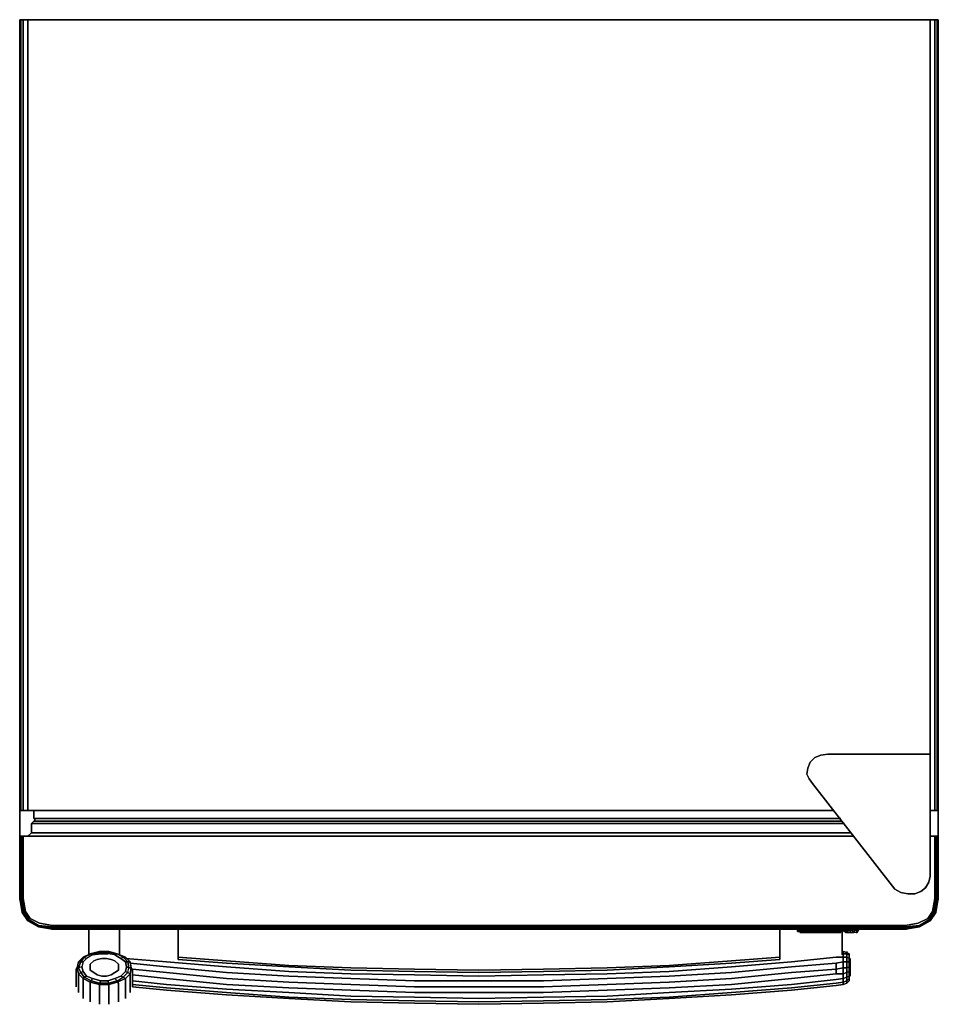
# Model space of a CAD drawing. Units: inches. Extents: x -10 to 22.6, y -35 to 0.
import ezdxf

# ---------------------------------------------------------------- set-up
doc = ezdxf.new("R2010")
doc.units = ezdxf.units.IN
doc.header["$MEASUREMENT"] = 0
doc.layers.get('0').update_dxf_attribs({"true_color": 0xe4d699})

msp = doc.modelspace()

# ---------------------------------------------------------------- linework, layer by layer
at = {"color": 215, "elevation": 0}
for points in [[(-9.958, 0), (-10, 0), (-10, -0.042), (-10, 0), (-10, -28.071), (-10, 0), (-9.958, 0), (-9.875, 0), (-9.875, -28.071), (-9.708, -28.071), (-9.875, -28.071), (-9.958, -28.071), (-9.958, 0), (-9.958, -28.071), (-9.875, -28.071), (-9.875, 0), (-9.708, 0), (-9.708, -28.071), (18.887, -28.071), (-9.708, -28.071), (-9.708, 0), (-9.875, 0), (-9.958, 0), (-9.875, 0), (-9.958, 0), (-10, 0), (-10, -28.071), (-9.958, -28.071), (-9.958, 0), (-10, 0), (-10, -28.071), (-9.958, -28.071), (-9.875, -28.071), (-9.708, -28.071), (18.887, -28.071), (-9.708, -28.071), (-9.708, 0), (22.303, 0), (22.303, -26.068), (22.303, 0), (22.47, 0), (22.553, 0), (22.47, 0), (22.47, -28.071), (22.303, -28.071), (22.47, -28.071), (22.303, -28.071), (22.47, -28.071), (22.553, -28.071), (22.553, 0), (22.595, 0), (22.595, -0.042), (22.595, 0), (22.595, -28.071), (22.553, -28.071), (22.595, -28.071), (22.595, 0), (22.553, 0), (22.553, -28.071), (22.595, -28.071), (22.595, 0), (22.553, 0), (22.595, 0)], [(-9.875, 0), (-9.875, -28.071)], [(-9.708, 0), (-9.875, 0), (-9.708, 0), (22.303, 0)], [(22.303, 0), (22.47, 0)], [(22.303, -26.068), (22.303, 0), (22.47, 0), (22.303, 0)], [(22.47, 0), (22.553, 0)], [(22.47, 0), (22.553, 0), (22.553, -28.071), (22.47, -28.071)], [(-9.958, -28.071), (-10, -28.071)], [(22.553, -28.071), (22.595, -28.071)]]:
    msp.add_lwpolyline(points, dxfattribs=at)
for points in [[(-9.708, 0), (22.303, 0)], [(22.47, -28.071), (22.47, 0)], [(22.553, -28.071), (22.47, -28.071)]]:
    msp.add_lwpolyline(points, close=True, dxfattribs=at)
at = {"color": 145, "elevation": 0}
for points in [[(21.261, -30.989), (21.053, -30.864), (18.134, -27.11), (18.009, -26.943), (17.926, -26.777), (17.968, -26.568), (18.051, -26.36), (18.218, -26.193), (18.426, -26.11), (18.678, -26.068), (22.303, -26.068), (22.303, -30.406), (22.261, -30.614), (22.136, -30.823), (21.97, -30.948), (21.761, -31.031), (21.511, -31.031)], [(18.678, -26.068), (22.303, -26.068)], [(-10, -28.071), (-10, -28.987)], [(-10, -28.987), (-10, -28.071)], [(22.595, -28.071), (22.595, -28.987)], [(22.595, -28.071), (22.595, -28.987)], [(21.261, -30.989), (21.053, -30.864)], [(22.136, -30.823), (22.136, -30.781)]]:
    msp.add_lwpolyline(points, close=True, dxfattribs=at)
for points in [[(18.678, -26.068), (18.426, -26.11), (18.218, -26.193), (18.051, -26.36), (17.968, -26.568), (17.926, -26.777), (18.009, -26.943), (17.926, -26.777), (17.968, -26.568), (18.051, -26.36), (18.218, -26.193), (18.426, -26.11), (18.678, -26.068), (22.303, -26.068), (22.303, -30.406), (22.261, -30.614), (22.136, -30.823), (21.97, -30.948), (21.761, -31.031), (21.511, -31.031), (21.261, -30.989)], [(21.511, -31.031), (21.761, -31.031), (21.97, -30.948), (22.136, -30.823), (22.261, -30.614), (22.303, -30.406), (22.303, -26.068)], [(22.136, -30.823), (22.261, -30.614), (22.303, -30.406), (22.303, -26.068)], [(17.926, -26.777), (18.009, -26.943), (18.134, -27.11), (21.053, -30.864), (21.261, -30.989), (21.511, -31.031), (21.761, -31.031), (21.97, -30.948), (22.136, -30.823)], [(18.009, -26.943), (18.134, -27.11), (21.053, -30.864)]]:
    msp.add_lwpolyline(points, dxfattribs=at)
at = {"color": 56, "elevation": 0}
for points in [[(19.137, -28.362), (-9.5, -28.362), (-9.5, -28.071), (-9.5, -28.362)], [(19.137, -28.362), (-9.5, -28.362), (-9.5, -28.071), (-9.5, -28.362)], [(-9.583, -28.529), (19.262, -28.529), (-9.583, -28.529), (-9.5, -28.446)], [(-9.5, -28.446), (19.178, -28.446)], [(-9.5, -28.446), (19.178, -28.446)], [(-9.458, -28.446), (-9.458, -28.362)], [(-10, -29.029), (-10, -28.987)], [(-10, -31.198), (-9.958, -31.198), (-9.958, -28.987), (-10, -28.987)], [(-9.917, -31.698), (-10, -31.198), (-10, -28.987), (-10, -31.198)], [(-9.917, -28.987), (-9.917, -31.198)], [(-9.875, -28.987), (-6.75, -28.987)], [(-9.708, -28.987), (-9.583, -28.862)], [(6.297, -28.987), (9.549, -28.987)], [(19.595, -28.987), (19.345, -28.987)], [(19.345, -28.987), (19.595, -28.987)], [(22.303, -28.987), (22.47, -28.987), (22.47, -31.198), (22.47, -28.987)], [(22.303, -28.987), (22.47, -28.987)], [(22.511, -28.987), (22.47, -28.987)], [(22.511, -28.987), (22.511, -31.198)], [(22.595, -31.198), (22.553, -31.198), (22.553, -28.987), (22.595, -28.987)], [(22.595, -29.029), (22.595, -28.987)], [(-10, -31.239), (-10, -31.198)], [(-9.917, -31.698), (-10, -31.198), (-9.917, -31.656)], [(-9.875, -31.656), (-9.833, -31.656), (-9.917, -31.198), (-9.833, -31.656)], [(22.303, -31.992), (22.511, -31.656), (22.511, -31.698), (22.595, -31.198), (22.511, -31.698)], [(22.47, -31.656), (22.511, -31.656), (22.303, -31.992), (22.511, -31.698), (22.511, -31.656), (22.595, -31.198), (22.553, -31.198)], [(22.386, -31.656), (22.47, -31.198)], [(22.428, -31.656), (22.47, -31.656), (22.428, -31.656), (22.511, -31.198)], [(22.595, -31.239), (22.595, -31.198)], [(-9.917, -31.698), (-9.917, -31.656)], [(-9.917, -31.698), (-9.917, -31.656), (-9.708, -31.992)], [(-9.875, -31.656), (-9.667, -31.992), (-9.708, -31.992), (-9.917, -31.656)], [(22.511, -31.698), (22.511, -31.656)], [(-9.708, -31.992), (-9.333, -32.2)], [(-9.708, -31.992), (-9.333, -32.2)], [(-9.667, -31.95), (-9.333, -32.158)], [(21.928, -32.158), (22.261, -31.95), (22.261, -31.992)], [(22.261, -31.95), (21.928, -32.158), (22.261, -31.992)], [(21.928, -32.2), (22.303, -31.992)], [(21.928, -32.2), (22.303, -31.992)], [(-9.333, -32.158), (-8.833, -32.2)], [(-8.833, -32.283), (-9.333, -32.2)], [(-8.833, -32.2), (-6.75, -32.2)], [(-8.833, -32.242), (-6.75, -32.242)], [(-6.75, -32.283), (-8.833, -32.283)], [(-8.833, -32.283), (-6.709, -32.283), (-3.457, -32.283), (-6.75, -32.283)], [(-6.709, -32.283), (-8.833, -32.283)], [(-7.542, -33.2), (-7.542, -32.283)], [(-6.75, -32.242), (-3.457, -32.242)], [(-6.75, -32.283), (-3.457, -32.283)], [(-6.459, -32.283), (-6.459, -33.2)], [(-6.459, -32.283), (-6.459, -33.2)], [(-4.373, -33.367), (-4.373, -32.283)], [(-4.373, -32.283), (-4.373, -33.367)], [(-3.457, -32.242), (-0.204, -32.242)], [(-3.457, -32.283), (-0.204, -32.283)], [(-0.204, -32.242), (3.045, -32.242)], [(-0.204, -32.283), (3.045, -32.283)], [(3.045, -32.242), (6.297, -32.242)], [(3.045, -32.283), (6.297, -32.283)], [(6.297, -32.242), (9.549, -32.242)], [(6.297, -32.283), (9.549, -32.283)], [(9.549, -32.283), (6.297, -32.283)], [(9.549, -32.242), (12.799, -32.242)], [(9.549, -32.283), (12.799, -32.283)], [(12.799, -32.242), (16.051, -32.242)], [(12.799, -32.283), (16.051, -32.283)], [(16.051, -32.242), (19.345, -32.242)], [(16.051, -32.283), (19.345, -32.283)], [(16.968, -33.367), (16.968, -32.283)], [(19.178, -33.2), (19.178, -32.367)], [(19.178, -32.367), (19.178, -33.2)], [(19.262, -32.325), (19.303, -32.408), (19.22, -32.325)], [(19.262, -32.325), (19.22, -32.325), (19.303, -32.408)], [(19.262, -32.283), (19.262, -32.325)], [(19.387, -32.325), (19.387, -32.408), (19.345, -32.408), (19.303, -32.408), (19.345, -32.408), (19.303, -32.325)], [(19.345, -32.2), (21.428, -32.2)], [(19.345, -32.242), (21.428, -32.242)], [(19.345, -32.283), (21.428, -32.283)], [(19.387, -32.283), (19.387, -32.325)], [(19.47, -32.283), (19.47, -32.325)], [(19.553, -32.283), (19.553, -32.325)], [(19.72, -32.408), (19.762, -32.325)], [(19.762, -32.283), (19.762, -32.325)], [(19.762, -32.283), (19.762, -32.325)], [(21.428, -32.242), (21.928, -32.158)], [(21.428, -32.2), (21.928, -32.158)], [(21.928, -32.2), (21.428, -32.283)], [(21.428, -32.283), (21.928, -32.2)], [(-7.709, -33.283), (-7.459, -33.158), (-7.417, -33.2), (-7.625, -33.325)], [(-7.459, -33.158), (-7.167, -33.117), (-7.125, -33.158), (-7.417, -33.2)], [(-7.167, -33.117), (-6.834, -33.117), (-6.875, -33.158), (-7.125, -33.158)], [(-6.542, -33.158), (-6.834, -33.117), (-6.834, -33.075)], [(-6.417, -33.325), (-6.625, -33.2), (-6.542, -33.158), (-6.334, -33.283)], [(19.22, -33.075), (19.22, -33.158)], [(19.22, -33.075), (19.345, -33.117)], [(19.22, -33.158), (19.22, -33.283)], [(19.345, -33.117), (19.345, -33.075)], [(19.428, -33.2), (19.345, -33.158), (19.345, -33.117), (19.428, -33.158)], [(19.428, -33.325), (19.345, -33.283), (19.345, -33.158), (19.428, -33.2)], [(-7.917, -33.492), (-7.917, -33.45)], [(-7.75, -33.45), (-7.792, -33.617), (-7.917, -33.658), (-7.834, -33.45)], [(-7.834, -33.45), (-7.709, -33.283), (-7.625, -33.325), (-7.75, -33.45)], [(-6.5, -33.742), (-6.625, -33.825), (-6.75, -33.908), (-6.917, -33.952), (-7.084, -33.952), (-7.25, -33.908), (-7.375, -33.825), (-7.5, -33.742), (-7.5, -33.617), (-7.5, -33.533), (-7.375, -33.408), (-7.25, -33.367), (-7.084, -33.325), (-6.917, -33.325), (-6.75, -33.367), (-6.625, -33.408), (-6.5, -33.533), (-6.5, -33.617)], [(-6.625, -33.408), (-6.75, -33.367), (-6.917, -33.325), (-7.084, -33.325), (-7.25, -33.367), (-7.375, -33.408), (-7.5, -33.533), (-7.5, -33.617), (-7.5, -33.742), (-7.375, -33.825), (-7.25, -33.908), (-7.084, -33.952), (-6.917, -33.952), (-6.75, -33.908), (-6.625, -33.825), (-6.5, -33.742), (-6.5, -33.617), (-6.5, -33.533)], [(-7.5, -33.533), (-7.5, -33.617), (-7.5, -33.742), (-7.375, -33.825), (-7.25, -33.908), (-7.084, -33.952), (-6.917, -33.952), (-6.75, -33.908), (-6.625, -33.825), (-6.5, -33.742), (-6.5, -33.617), (-6.5, -33.533), (-6.625, -33.408), (-6.75, -33.367), (-6.917, -33.325), (-7.084, -33.325), (-7.25, -33.367), (-7.375, -33.408)], [(-6.334, -33.283), (-6.167, -33.45), (-6.25, -33.45), (-6.417, -33.325)], [(-6.084, -33.45), (-6.167, -33.45), (-6.334, -33.283), (-6.25, -33.283)], [(-6.25, -33.325), (-4.79, -33.45)], [(-6.125, -33.658), (-6.209, -33.617), (-6.25, -33.45), (-6.167, -33.45)], [(-6.042, -33.658), (-6.125, -33.658), (-6.167, -33.45), (-6.084, -33.45)], [(-6.042, -33.658), (-6.084, -33.45), (-6.167, -33.45), (-6.125, -33.658)], [(-6.084, -33.492), (-6.084, -33.45)], [(-6.084, -33.492), (-4.79, -33.617)], [(-2.665, -33.617), (-4.79, -33.45)], [(-2.665, -33.408), (-4.373, -33.283)], [(-4.373, -33.283), (-2.665, -33.408)], [(-2.665, -33.492), (-4.373, -33.367)], [(-0.454, -33.575), (-2.665, -33.408)], [(-2.665, -33.408), (-0.454, -33.575)], [(-0.454, -33.617), (-2.665, -33.492)], [(15.26, -33.408), (13.049, -33.575)], [(13.049, -33.575), (15.26, -33.408)], [(15.26, -33.492), (13.049, -33.617)], [(16.968, -33.283), (15.26, -33.408)], [(15.26, -33.408), (16.968, -33.283)], [(16.968, -33.367), (15.26, -33.492)], [(17.384, -33.45), (15.26, -33.617)], [(18.97, -33.283), (17.384, -33.45)], [(19.22, -33.45), (19.345, -33.45), (19.345, -33.658), (19.22, -33.658)], [(19.22, -33.45), (19.345, -33.45)], [(19.345, -33.45), (19.428, -33.45), (19.428, -33.617), (19.345, -33.658)], [(19.47, -33.533), (19.47, -33.617), (19.47, -33.742), (19.47, -33.825), (19.47, -33.908), (19.47, -33.952), (19.47, -33.908), (19.47, -33.825), (19.47, -33.742), (19.47, -33.617), (19.47, -33.742), (19.47, -33.825), (19.47, -33.908), (19.47, -33.952), (19.47, -33.908), (19.47, -33.825), (19.47, -33.742), (19.47, -33.617), (19.47, -33.533), (19.47, -33.408), (19.47, -33.367), (19.47, -33.325), (19.47, -33.367), (19.47, -33.408), (19.47, -33.367), (19.47, -33.325), (19.47, -33.367), (19.47, -33.408), (19.47, -33.533), (19.47, -33.617), (19.47, -33.533), (19.47, -33.408)], [(-8, -33.825), (-8, -33.7)], [(-8, -34.036), (-8, -33.825)], [(-7.917, -34.036), (-7.917, -33.867)], [(-6.167, -33.825), (-6.125, -33.658), (-6.209, -33.617), (-6.25, -33.783), (-6.167, -33.825), (-6.334, -33.994), (-6.167, -33.825), (-6.084, -33.867), (-6.25, -34.036), (-6.084, -33.867)], [(-6.084, -34.036), (-6.084, -33.867)], [(-6, -33.7), (-6, -33.825)], [(-4.79, -33.825), (-6, -33.7)], [(-6, -33.825), (-6, -34.036)], [(-2.665, -33.825), (-4.79, -33.617)], [(-4.79, -33.825), (-2.665, -34.036)], [(-0.454, -33.783), (-2.665, -33.617)], [(-0.454, -33.952), (-2.665, -33.825)], [(1.754, -33.658), (-0.454, -33.575)], [(-0.454, -33.575), (1.754, -33.658)], [(1.754, -33.742), (-0.454, -33.617)], [(1.754, -33.867), (-0.454, -33.783)], [(4.006, -33.7), (1.754, -33.658)], [(1.754, -33.658), (4.006, -33.7)], [(4.006, -33.783), (1.754, -33.742)], [(4.006, -33.908), (1.754, -33.867)], [(6.297, -33.742), (4.006, -33.7)], [(4.006, -33.7), (6.297, -33.742)], [(6.297, -33.825), (4.006, -33.783)], [(8.589, -33.7), (6.297, -33.742)], [(6.297, -33.742), (8.589, -33.7)], [(8.589, -33.783), (6.297, -33.825)], [(10.841, -33.658), (8.589, -33.7)], [(8.589, -33.7), (10.841, -33.658)], [(10.841, -33.742), (8.589, -33.783)], [(10.841, -33.867), (8.589, -33.908)], [(13.049, -33.575), (10.841, -33.658)], [(10.841, -33.658), (13.049, -33.575)], [(13.049, -33.617), (10.841, -33.742)], [(13.049, -33.783), (10.841, -33.867)], [(15.26, -33.617), (13.049, -33.783)], [(15.26, -33.825), (13.049, -33.952)], [(17.384, -33.617), (15.26, -33.825)], [(15.26, -34.036), (17.384, -33.825)], [(19.428, -33.952), (19.345, -33.994), (19.345, -33.825), (19.428, -33.783)], [(19.428, -33.617), (19.428, -33.783)], [(-8, -34.161), (-8, -34.036)], [(-8, -34.244), (-8, -34.161)], [(-8, -34.327), (-8, -34.244)], [(-7.917, -34.244), (-7.917, -34.036)], [(-7.917, -34.369), (-7.917, -34.244)], [(-7.75, -34.244), (-7.75, -34.077)], [(-7.75, -34.411), (-7.75, -34.244)], [(-7.5, -34.369), (-7.5, -34.202)], [(-6.834, -34.244), (-6.834, -34.202), (-6.542, -34.119), (-6.542, -34.161)], [(-6.5, -34.369), (-6.5, -34.202)], [(-6.25, -34.244), (-6.25, -34.077)], [(-6.25, -34.411), (-6.25, -34.244)], [(-6.084, -34.244), (-6.084, -34.036)], [(-6.084, -34.369), (-6.084, -34.244)], [(-6, -34.036), (-6, -34.161)], [(-6, -34.119), (-4.79, -34.244)], [(-6, -34.161), (-6, -34.244)], [(-6, -34.244), (-6, -34.327)], [(-6, -34.244), (-4.79, -34.369)], [(-4.79, -34.036), (-2.665, -34.244)], [(-2.665, -34.411), (-4.79, -34.244)], [(-2.665, -34.036), (-0.454, -34.161)], [(-2.665, -34.244), (-0.454, -34.369)], [(1.754, -34.036), (-0.454, -33.952)], [(-0.454, -34.161), (1.754, -34.244)], [(4.006, -34.119), (1.754, -34.036)], [(1.754, -34.244), (4.006, -34.327)], [(6.297, -33.952), (4.006, -33.908)], [(6.297, -34.119), (4.006, -34.119)], [(8.589, -33.908), (6.297, -33.952)], [(8.589, -34.119), (6.297, -34.119)], [(10.841, -34.036), (8.589, -34.119)], [(8.589, -34.327), (10.841, -34.244)], [(13.049, -33.952), (10.841, -34.036)], [(10.841, -34.244), (13.049, -34.161)], [(13.049, -34.161), (15.26, -34.036)], [(13.049, -34.369), (15.26, -34.244)], [(15.26, -34.244), (17.384, -34.036)], [(17.384, -34.244), (15.26, -34.411)], [(18.97, -34.077), (17.384, -34.244)], [(18.97, -34.202), (17.384, -34.369)], [(19.22, -34.244), (18.97, -34.286)], [(19.22, -34.244), (18.97, -34.286)], [(19.345, -34.202), (19.22, -34.244), (19.22, -34.161), (19.345, -34.119)], [(19.22, -34.161), (19.345, -34.119)], [(19.345, -34.202), (19.22, -34.244)], [(19.428, -34.036), (19.345, -34.119), (19.428, -34.036), (19.428, -34.119)], [(19.428, -34.119), (19.345, -34.202)], [(19.428, -34.119), (19.345, -34.202)], [(-7.917, -34.452), (-7.917, -34.369)], [(-7.917, -34.452), (-7.917, -34.536)], [(-7.75, -34.536), (-7.75, -34.411)], [(-7.75, -34.661), (-7.75, -34.536)], [(-7.5, -34.536), (-7.5, -34.369)], [(-7.5, -34.702), (-7.5, -34.536)], [(-7.167, -34.452), (-7.167, -34.286)], [(-7.167, -34.619), (-7.167, -34.452)], [(-6.834, -34.452), (-6.834, -34.286)], [(-6.834, -34.619), (-6.834, -34.452)], [(-6.5, -34.536), (-6.5, -34.369)], [(-6.5, -34.702), (-6.5, -34.536)], [(-6.25, -34.536), (-6.25, -34.411)], [(-6.25, -34.661), (-6.25, -34.536)], [(-6.084, -34.452), (-6.084, -34.369)], [(-6.084, -34.452), (-6.084, -34.536)], [(-4.79, -34.452), (-6, -34.327)], [(-4.79, -34.452), (-6, -34.327)], [(-2.665, -34.536), (-4.79, -34.369)], [(-2.665, -34.619), (-4.79, -34.452)], [(-2.665, -34.619), (-4.79, -34.452)], [(-0.454, -34.536), (-2.665, -34.411)], [(-0.454, -34.702), (-2.665, -34.536)], [(-0.454, -34.369), (1.754, -34.452)], [(1.754, -34.661), (-0.454, -34.536)], [(1.754, -34.452), (4.006, -34.536)], [(4.006, -34.327), (6.297, -34.327)], [(4.006, -34.536), (6.297, -34.536)], [(6.297, -34.327), (8.589, -34.327)], [(6.297, -34.536), (8.589, -34.536)], [(8.589, -34.536), (10.841, -34.452)], [(10.841, -34.452), (13.049, -34.369)], [(13.049, -34.536), (10.841, -34.661)], [(15.26, -34.411), (13.049, -34.536)], [(15.26, -34.536), (13.049, -34.702)], [(17.384, -34.369), (15.26, -34.536)], [(17.384, -34.452), (15.26, -34.619)], [(17.384, -34.452), (15.26, -34.619)], [(18.97, -34.286), (17.384, -34.452)], [(18.97, -34.286), (17.384, -34.452)], [(-7.75, -34.702), (-7.75, -34.661)], [(-7.75, -34.702), (-7.75, -34.744)], [(-7.5, -34.786), (-7.5, -34.702)], [(-7.5, -34.827), (-7.5, -34.786)], [(-7.5, -34.827), (-7.5, -34.869)], [(-7.167, -34.744), (-7.167, -34.619)], [(-7.167, -34.869), (-7.167, -34.744)], [(-7.167, -34.911), (-7.167, -34.869)], [(-7.167, -34.911), (-7.167, -34.952)], [(-6.834, -34.744), (-6.834, -34.619)], [(-6.834, -34.869), (-6.834, -34.744)], [(-6.834, -34.911), (-6.834, -34.869)], [(-6.834, -34.911), (-6.834, -34.952)], [(-6.5, -34.786), (-6.5, -34.702)], [(-6.5, -34.827), (-6.5, -34.786)], [(-6.5, -34.827), (-6.5, -34.869)], [(-6.25, -34.702), (-6.25, -34.661)], [(-6.25, -34.702), (-6.25, -34.744)], [(-0.454, -34.744), (-2.665, -34.619)], [(-0.454, -34.744), (-2.665, -34.619)], [(1.754, -34.786), (-0.454, -34.702)], [(1.754, -34.869), (-0.454, -34.744)], [(1.754, -34.869), (-0.454, -34.744)], [(4.006, -34.702), (1.754, -34.661)], [(4.006, -34.827), (1.754, -34.786)], [(4.006, -34.911), (1.754, -34.869)], [(4.006, -34.911), (1.754, -34.869)], [(6.297, -34.744), (4.006, -34.702)], [(6.297, -34.869), (4.006, -34.827)], [(6.297, -34.952), (4.006, -34.911)], [(6.297, -34.952), (4.006, -34.911)], [(8.589, -34.702), (6.297, -34.744)], [(8.589, -34.827), (6.297, -34.869)], [(8.589, -34.911), (6.297, -34.952)], [(8.589, -34.911), (6.297, -34.952)], [(10.841, -34.661), (8.589, -34.702)], [(10.841, -34.786), (8.589, -34.827)], [(10.841, -34.869), (8.589, -34.911)], [(10.841, -34.869), (8.589, -34.911)], [(13.049, -34.702), (10.841, -34.786)], [(13.049, -34.744), (10.841, -34.869)], [(13.049, -34.744), (10.841, -34.869)], [(15.26, -34.619), (13.049, -34.744)], [(15.26, -34.619), (13.049, -34.744)]]:
    msp.add_lwpolyline(points, close=True, dxfattribs=at)
for points in [[(19.262, -28.529), (-9.583, -28.529), (-9.5, -28.446)], [(-9.5, -28.446), (-9.583, -28.529)], [(19.47, -28.862), (-9.583, -28.862), (-9.583, -28.529)], [(-9.583, -28.529), (-9.583, -28.862)], [(-9.583, -28.862), (19.47, -28.862), (-9.583, -28.862), (-9.583, -28.529)], [(-9.583, -28.529), (-9.583, -28.862)], [(-9.458, -28.446), (-9.458, -28.362)], [(-10, -28.987), (-10, -31.198)], [(6.297, -28.987), (3.045, -28.987), (-0.204, -28.987), (-3.498, -28.987), (-6.75, -28.987), (-9.875, -28.987), (-9.917, -28.987), (-9.958, -28.987), (-9.958, -31.198), (-10, -31.198)], [(-10, -28.987), (-9.958, -28.987), (-9.958, -31.198), (-10, -31.198)], [(-10, -31.198), (-10, -28.987)], [(-10, -28.987), (-10, -31.198)], [(-10, -31.198), (-10, -28.987)], [(-9.708, -31.992), (-9.667, -31.992), (-9.875, -31.656), (-9.833, -31.656), (-9.917, -31.198), (-9.917, -28.987), (-9.958, -28.987), (-10, -28.987), (-9.958, -28.987)], [(-9.875, -28.987), (-9.917, -28.987), (-9.958, -28.987), (-9.917, -28.987), (-9.875, -28.987), (-9.875, -31.198), (-9.792, -31.656), (-9.625, -31.908), (-9.292, -32.075), (-8.833, -32.158), (-6.75, -32.158), (-3.498, -32.158), (-0.204, -32.158), (3.045, -32.158), (6.297, -32.158), (9.549, -32.158), (12.799, -32.158), (16.093, -32.158), (19.345, -32.158), (21.428, -32.158), (21.886, -32.075), (22.22, -31.908), (22.386, -31.656), (22.47, -31.198), (22.47, -28.987), (22.511, -28.987), (22.511, -31.198), (22.428, -31.656), (22.261, -31.95), (22.428, -31.656), (22.47, -31.656), (22.261, -31.992), (22.303, -31.992), (21.928, -32.2), (21.928, -32.158)], [(-9.917, -28.987), (-9.875, -28.987), (-9.875, -31.198), (-9.792, -31.656), (-9.625, -31.908), (-9.292, -32.075), (-8.833, -32.158), (-6.75, -32.158), (-3.498, -32.158), (-0.204, -32.158), (3.045, -32.158), (6.297, -32.158), (9.549, -32.158), (12.799, -32.158), (16.093, -32.158), (19.345, -32.158), (21.428, -32.158), (21.886, -32.075), (22.22, -31.908), (22.386, -31.656)], [(22.386, -31.656), (22.22, -31.908), (21.886, -32.075), (21.428, -32.158), (19.345, -32.158), (16.093, -32.158), (12.799, -32.158), (9.549, -32.158), (6.297, -32.158), (3.045, -32.158), (-0.204, -32.158), (-3.498, -32.158), (-6.75, -32.158), (-8.833, -32.158), (-9.292, -32.075), (-9.625, -31.908), (-9.792, -31.656), (-9.875, -31.198), (-9.875, -28.987), (-6.75, -28.987), (-3.498, -28.987), (-0.204, -28.987), (3.045, -28.987), (6.297, -28.987), (9.549, -28.987), (12.799, -28.987), (16.093, -28.987), (19.345, -28.987)], [(-9.708, -28.987), (-9.583, -28.862)], [(19.345, -28.987), (16.093, -28.987), (12.799, -28.987), (9.549, -28.987), (6.297, -28.987), (3.045, -28.987), (-0.204, -28.987), (-3.498, -28.987), (-6.75, -28.987)], [(19.345, -28.987), (16.093, -28.987), (12.799, -28.987), (9.549, -28.987)], [(22.511, -28.987), (22.553, -28.987), (22.553, -31.198), (22.595, -31.198), (22.511, -31.656), (22.47, -31.656), (22.553, -31.198)], [(22.47, -28.987), (22.511, -28.987), (22.553, -28.987), (22.553, -31.198), (22.47, -31.656)], [(22.595, -28.987), (22.553, -28.987), (22.595, -28.987), (22.595, -31.198), (22.595, -28.987), (22.553, -28.987), (22.511, -28.987), (22.553, -28.987)], [(22.595, -31.198), (22.595, -28.987)], [(22.595, -28.987), (22.595, -31.198)], [(22.595, -31.198), (22.595, -28.987)], [(-10, -31.198), (-9.917, -31.698)], [(-9.958, -31.198), (-9.875, -31.656), (-9.917, -31.656), (-10, -31.198)], [(-10, -31.198), (-9.917, -31.656), (-9.917, -31.698), (-9.708, -31.992), (-9.917, -31.656), (-9.875, -31.656), (-9.958, -31.198), (-9.875, -31.656)], [(21.928, -32.2), (22.303, -31.992), (22.511, -31.698), (22.511, -31.656), (22.595, -31.198), (22.511, -31.698), (22.303, -31.992)], [(22.511, -31.698), (22.595, -31.198)], [(-9.917, -31.698), (-9.708, -31.992), (-9.333, -32.2)], [(-9.833, -31.656), (-9.667, -31.95), (-9.667, -31.992), (-9.875, -31.656)], [(-9.667, -31.95), (-9.333, -32.158), (-9.667, -31.992), (-9.667, -31.95), (-9.833, -31.656), (-9.667, -31.95), (-9.667, -31.992), (-9.333, -32.158), (-9.333, -32.2), (-8.833, -32.283)], [(22.47, -31.656), (22.261, -31.992), (22.261, -31.95), (21.928, -32.158)], [(22.303, -31.992), (22.261, -31.992), (22.47, -31.656)], [(22.261, -31.95), (22.428, -31.656)], [(22.47, -31.656), (22.511, -31.656), (22.303, -31.992)], [(-8.833, -32.283), (-9.333, -32.2), (-9.708, -31.992), (-9.667, -31.992), (-9.333, -32.158), (-9.333, -32.2), (-8.833, -32.283), (-8.833, -32.242), (-9.333, -32.158), (-8.833, -32.2), (-6.75, -32.2), (-3.457, -32.2), (-0.204, -32.2), (3.045, -32.2), (6.297, -32.2), (9.549, -32.2), (12.799, -32.2), (16.051, -32.2), (19.345, -32.2), (21.428, -32.2), (21.928, -32.158)], [(21.928, -32.158), (22.261, -31.992), (22.303, -31.992)], [(-9.333, -32.2), (-9.333, -32.158), (-8.833, -32.242), (-8.833, -32.283)], [(-9.333, -32.158), (-8.833, -32.242), (-6.75, -32.242), (-3.457, -32.242), (-0.204, -32.242), (3.045, -32.242), (6.297, -32.242), (9.549, -32.242), (12.799, -32.242), (16.051, -32.242), (19.345, -32.242), (21.428, -32.242), (21.428, -32.283), (19.303, -32.283), (19.303, -32.325), (19.262, -32.325), (19.262, -32.283)], [(-9.333, -32.2), (-8.833, -32.283), (-8.833, -32.242)], [(-8.833, -32.283), (-6.709, -32.283), (-3.457, -32.283), (-0.204, -32.283), (3.045, -32.283), (6.297, -32.283)], [(-7.542, -32.283), (-7.542, -33.2)], [(19.345, -32.2), (16.051, -32.2), (12.799, -32.2), (9.549, -32.2), (6.297, -32.2), (3.045, -32.2), (-0.204, -32.2), (-3.457, -32.2), (-6.75, -32.2)], [(-6.75, -32.2), (-3.457, -32.2), (-0.204, -32.2), (3.045, -32.2), (6.297, -32.2), (9.549, -32.2), (12.799, -32.2), (16.051, -32.2), (19.345, -32.2)], [(-6.709, -32.283), (-3.457, -32.283), (-0.204, -32.283), (3.045, -32.283), (6.297, -32.283)], [(-0.204, -32.283), (-3.457, -32.283)], [(3.045, -32.283), (-0.204, -32.283)], [(6.297, -32.283), (3.045, -32.283)], [(21.428, -32.283), (19.345, -32.283), (16.051, -32.283), (12.799, -32.283), (9.549, -32.283), (6.297, -32.283)], [(6.297, -32.283), (9.549, -32.283), (12.799, -32.283), (16.051, -32.283), (19.303, -32.283), (19.303, -32.325), (19.262, -32.325)], [(12.799, -32.283), (9.549, -32.283)], [(21.428, -32.283), (19.303, -32.283), (16.051, -32.283), (12.799, -32.283)], [(21.428, -32.283), (19.303, -32.283), (16.051, -32.283)], [(16.968, -33.367), (16.968, -32.283)], [(19.345, -32.408), (19.303, -32.408), (19.22, -32.325), (19.262, -32.325)], [(19.262, -32.325), (19.303, -32.325), (19.345, -32.408), (19.387, -32.408), (19.47, -32.408), (19.553, -32.408), (19.595, -32.408), (19.637, -32.325), (19.637, -32.283), (19.637, -32.325), (19.553, -32.325), (19.553, -32.283)], [(19.762, -32.325), (19.72, -32.408), (19.678, -32.408), (19.595, -32.408), (19.553, -32.408), (19.47, -32.408), (19.387, -32.408), (19.345, -32.408), (19.303, -32.408), (19.262, -32.325)], [(19.387, -32.325), (19.303, -32.325), (19.303, -32.283)], [(19.387, -32.408), (19.345, -32.408), (19.303, -32.325), (19.387, -32.325)], [(19.47, -32.325), (19.387, -32.325), (19.387, -32.283)], [(19.47, -32.408), (19.387, -32.408), (19.387, -32.325)], [(19.387, -32.325), (19.47, -32.325)], [(19.387, -32.325), (19.387, -32.408), (19.47, -32.408), (19.47, -32.325)], [(19.387, -32.325), (19.47, -32.325)], [(19.553, -32.325), (19.47, -32.325), (19.47, -32.283)], [(19.553, -32.325), (19.553, -32.408), (19.47, -32.408), (19.47, -32.325)], [(19.47, -32.325), (19.553, -32.325)], [(19.47, -32.325), (19.47, -32.408), (19.553, -32.408), (19.553, -32.325)], [(19.47, -32.325), (19.553, -32.325)], [(19.637, -32.283), (19.637, -32.325), (19.72, -32.325), (19.72, -32.283), (19.72, -32.325), (19.678, -32.408), (19.72, -32.408), (19.762, -32.325), (19.72, -32.325), (19.637, -32.325), (19.553, -32.325)], [(19.762, -32.325), (19.72, -32.408), (19.678, -32.408), (19.595, -32.408), (19.637, -32.325), (19.72, -32.325), (19.678, -32.408), (19.595, -32.408), (19.637, -32.325), (19.553, -32.325)], [(19.595, -32.408), (19.553, -32.408), (19.553, -32.325)], [(19.678, -32.408), (19.72, -32.325), (19.762, -32.325)], [(19.762, -32.283), (19.762, -32.325), (19.72, -32.325), (19.72, -32.283)], [(19.762, -32.325), (19.72, -32.408)], [(21.428, -32.283), (21.428, -32.242), (21.928, -32.158), (21.928, -32.2), (21.928, -32.158)], [(21.428, -32.242), (21.428, -32.283), (21.928, -32.2)], [(21.928, -32.2), (21.428, -32.283)], [(-6.084, -33.45), (-6.25, -33.283), (-6.542, -33.158), (-6.834, -33.075), (-7.167, -33.075), (-7.5, -33.158), (-7.75, -33.283), (-7.917, -33.45), (-7.917, -33.492)], [(-7.917, -33.45), (-7.75, -33.283), (-7.5, -33.158), (-7.167, -33.075), (-6.834, -33.075), (-6.542, -33.158), (-6.25, -33.283), (-6.084, -33.45)], [(-7.5, -33.158), (-7.459, -33.158), (-7.709, -33.283), (-7.75, -33.283), (-7.5, -33.158), (-7.459, -33.158), (-7.709, -33.283), (-7.625, -33.325), (-7.75, -33.45), (-7.792, -33.617), (-7.917, -33.658), (-7.834, -33.825), (-7.75, -33.783), (-7.792, -33.617)], [(-7.167, -33.075), (-7.167, -33.117), (-7.459, -33.158), (-7.5, -33.158), (-7.167, -33.075), (-7.167, -33.117), (-7.459, -33.158), (-7.417, -33.2), (-7.625, -33.325), (-7.75, -33.45)], [(-6.834, -33.075), (-6.834, -33.117), (-7.167, -33.117), (-7.167, -33.075), (-6.834, -33.075), (-6.834, -33.117), (-7.167, -33.117), (-7.125, -33.158), (-7.417, -33.2), (-7.625, -33.325)], [(-7.417, -33.2), (-7.125, -33.158), (-6.875, -33.158), (-6.834, -33.117), (-6.542, -33.158), (-6.625, -33.2), (-6.875, -33.158), (-7.125, -33.158)], [(-6.625, -33.2), (-6.875, -33.158), (-6.834, -33.117), (-6.542, -33.158), (-6.334, -33.283), (-6.417, -33.325), (-6.625, -33.2), (-6.875, -33.158)], [(-6.542, -33.158), (-6.625, -33.2), (-6.417, -33.325), (-6.25, -33.45), (-6.209, -33.617), (-6.25, -33.783), (-6.417, -33.952), (-6.25, -33.783), (-6.167, -33.825), (-6.125, -33.658)], [(-6.25, -33.283), (-6.334, -33.283), (-6.542, -33.158), (-6.25, -33.283), (-6.334, -33.283), (-6.167, -33.45), (-6.25, -33.45), (-6.417, -33.325)], [(19.22, -33.158), (19.22, -33.075), (19.345, -33.117), (19.345, -33.158), (19.22, -33.158), (19.345, -33.158), (19.345, -33.283), (19.428, -33.325), (19.428, -33.45), (19.428, -33.325)], [(19.345, -33.117), (19.22, -33.075)], [(19.22, -33.283), (19.22, -33.158), (19.345, -33.158), (19.345, -33.283), (19.22, -33.283), (19.345, -33.283), (19.345, -33.45)], [(19.428, -33.158), (19.428, -33.2), (19.428, -33.158), (19.345, -33.117), (19.428, -33.158), (19.345, -33.117), (19.345, -33.158), (19.428, -33.2), (19.428, -33.325), (19.428, -33.2)], [(-7.917, -33.45), (-7.959, -33.658), (-8, -33.7), (-7.959, -33.658)], [(-8, -34.244), (-8, -34.161), (-8, -34.036), (-8, -33.825), (-8, -33.7), (-7.959, -33.658), (-7.917, -33.45)], [(-7.917, -33.45), (-7.834, -33.45), (-7.917, -33.658), (-7.959, -33.658), (-7.917, -33.45), (-7.834, -33.45), (-7.917, -33.658), (-7.959, -33.658), (-7.917, -33.867), (-7.834, -33.825), (-7.917, -33.658), (-7.959, -33.658)], [(-7.75, -33.283), (-7.709, -33.283), (-7.834, -33.45), (-7.917, -33.45), (-7.75, -33.283), (-7.709, -33.283), (-7.834, -33.45), (-7.75, -33.45), (-7.792, -33.617), (-7.917, -33.658), (-7.834, -33.825), (-7.917, -33.867), (-7.75, -34.036), (-7.709, -33.994), (-7.834, -33.825), (-7.917, -33.867)], [(-6.25, -33.325), (-4.79, -33.45)], [(-6.25, -33.45), (-6.209, -33.617), (-6.125, -33.658)], [(-6.042, -33.658), (-6, -33.7), (-6.042, -33.658), (-6.084, -33.45), (-6.084, -33.492)], [(-6.084, -33.492), (-4.79, -33.617)], [(19.22, -33.867), (19.22, -34.036), (18.97, -34.077), (19.22, -34.036), (19.22, -33.867), (18.97, -33.867), (19.22, -33.867), (19.22, -33.658), (19.22, -33.867), (18.97, -33.867), (18.97, -33.7), (19.22, -33.658), (19.22, -33.45), (18.97, -33.492), (17.384, -33.617), (18.97, -33.492), (18.97, -33.7), (17.384, -33.825), (18.97, -33.7), (18.97, -33.492), (19.22, -33.45), (19.22, -33.283), (18.97, -33.283), (19.22, -33.283), (19.22, -33.45), (19.22, -33.658), (18.97, -33.7), (18.97, -33.867), (17.384, -34.036), (15.26, -34.244), (13.049, -34.369), (10.841, -34.452), (8.589, -34.536), (6.297, -34.536), (4.006, -34.536), (1.754, -34.452), (-0.454, -34.369), (-2.665, -34.244), (-4.79, -34.036), (-6, -33.908), (-4.79, -34.036), (-6, -33.908)], [(-4.79, -33.45), (-2.665, -33.617), (-0.454, -33.783), (1.754, -33.867), (4.006, -33.908), (6.297, -33.952), (8.589, -33.908), (10.841, -33.867), (13.049, -33.783), (15.26, -33.617), (17.384, -33.45), (18.97, -33.283), (19.22, -33.283)], [(-4.79, -33.825), (-2.665, -34.036), (-0.454, -34.161), (1.754, -34.244), (4.006, -34.327), (6.297, -34.327), (8.589, -34.327), (10.841, -34.244), (13.049, -34.161), (15.26, -34.036), (17.384, -33.825), (18.97, -33.7), (18.97, -33.492), (17.384, -33.617), (15.26, -33.825), (13.049, -33.952), (10.841, -34.036), (8.589, -34.119), (6.297, -34.119), (4.006, -34.119), (1.754, -34.036), (-0.454, -33.952), (-2.665, -33.825), (-4.79, -33.617)], [(16.968, -33.367), (15.26, -33.492), (13.049, -33.617), (10.841, -33.742), (8.589, -33.783), (6.297, -33.825), (4.006, -33.783), (1.754, -33.742), (-0.454, -33.617), (-2.665, -33.492), (-4.373, -33.367)], [(19.22, -33.45), (18.97, -33.492)], [(19.22, -33.45), (19.22, -33.283), (19.345, -33.283), (19.345, -33.45)], [(19.22, -33.867), (19.22, -33.658), (19.345, -33.658), (19.345, -33.45)], [(19.345, -33.45), (19.345, -33.283), (19.428, -33.325), (19.428, -33.45)], [(19.428, -33.617), (19.428, -33.783), (19.345, -33.825), (19.345, -33.658), (19.428, -33.617), (19.428, -33.45), (19.345, -33.45)], [(19.428, -33.783), (19.428, -33.952), (19.428, -33.783), (19.345, -33.825), (19.345, -33.658), (19.428, -33.617), (19.428, -33.45), (19.345, -33.45)], [(-7.917, -34.452), (-7.917, -34.369), (-7.917, -34.244), (-7.917, -34.036), (-7.917, -33.867), (-7.959, -33.658), (-7.917, -33.867)], [(-7.75, -34.744), (-7.75, -34.702), (-7.75, -34.661), (-7.75, -34.536), (-7.75, -34.411), (-7.75, -34.244), (-7.75, -34.077), (-7.75, -34.036), (-7.917, -33.867), (-7.75, -34.036), (-7.75, -34.077), (-7.75, -34.036)], [(-7.75, -33.783), (-7.625, -33.952), (-7.709, -33.994), (-7.834, -33.825), (-7.75, -33.783), (-7.792, -33.617), (-7.75, -33.783), (-7.834, -33.825), (-7.709, -33.994), (-7.75, -34.036), (-7.5, -34.161), (-7.459, -34.119), (-7.709, -33.994), (-7.75, -34.036)], [(-7.625, -33.952), (-7.417, -34.036), (-7.459, -34.119), (-7.709, -33.994), (-7.625, -33.952), (-7.75, -33.783), (-7.625, -33.952), (-7.709, -33.994), (-7.459, -34.119), (-7.5, -34.161), (-7.167, -34.244), (-7.167, -34.202), (-7.459, -34.119), (-7.5, -34.161)], [(-6.417, -33.952), (-6.25, -33.783), (-6.167, -33.825), (-6.334, -33.994)], [(-6.25, -33.783), (-6.209, -33.617)], [(-6.25, -34.702), (-6.25, -34.661), (-6.25, -34.536), (-6.25, -34.411), (-6.25, -34.244), (-6.25, -34.077), (-6.25, -34.036), (-6.084, -33.867)], [(-6.084, -33.867), (-6.167, -33.825), (-6.125, -33.658)], [(-6.042, -33.658), (-6.084, -33.867), (-6.042, -33.658), (-6.125, -33.658)], [(-6, -34.244), (-6, -34.161), (-6, -34.036), (-6, -33.825), (-6, -33.7), (-6.042, -33.658), (-6.084, -33.867), (-6.084, -34.036), (-6.084, -34.244), (-6.084, -34.369), (-6.084, -34.452)], [(-4.79, -33.825), (-6, -33.7)], [(19.22, -33.658), (18.97, -33.7), (18.97, -33.867), (17.384, -34.036), (18.97, -33.867)], [(19.22, -33.658), (19.345, -33.658), (19.345, -33.825), (19.22, -33.867), (19.345, -33.825), (19.345, -33.994), (19.428, -33.952), (19.428, -34.036), (19.428, -33.952)], [(19.22, -34.036), (19.22, -33.867), (19.345, -33.825), (19.345, -33.994), (19.22, -34.036), (19.345, -33.994), (19.345, -34.119)], [(-8, -34.244), (-8, -34.327)], [(-7.5, -34.827), (-7.5, -34.786), (-7.5, -34.702), (-7.5, -34.536), (-7.5, -34.369), (-7.5, -34.202), (-7.5, -34.161), (-7.75, -34.036), (-7.5, -34.161), (-7.5, -34.202), (-7.5, -34.161)], [(-7.417, -34.036), (-7.125, -34.119), (-7.167, -34.202), (-7.459, -34.119), (-7.417, -34.036), (-7.625, -33.952), (-7.417, -34.036), (-7.459, -34.119), (-7.167, -34.202), (-7.167, -34.244), (-6.834, -34.244), (-6.834, -34.202), (-7.167, -34.202), (-7.167, -34.244)], [(-7.167, -34.911), (-7.167, -34.869), (-7.167, -34.744), (-7.167, -34.619), (-7.167, -34.452), (-7.167, -34.286), (-7.167, -34.244), (-7.5, -34.161), (-7.167, -34.244), (-7.167, -34.286), (-7.167, -34.244)], [(-7.125, -34.119), (-6.875, -34.119), (-6.834, -34.202), (-7.167, -34.202), (-7.125, -34.119), (-7.417, -34.036), (-7.125, -34.119), (-7.167, -34.202), (-6.834, -34.202), (-6.834, -34.244), (-6.542, -34.161), (-6.542, -34.119), (-6.334, -33.994), (-6.417, -33.952), (-6.625, -34.036), (-6.417, -33.952), (-6.334, -33.994)], [(-6.834, -34.911), (-6.834, -34.869), (-6.834, -34.744), (-6.834, -34.619), (-6.834, -34.452), (-6.834, -34.286), (-6.834, -34.244), (-7.167, -34.244), (-6.834, -34.244), (-6.834, -34.286), (-6.834, -34.244), (-6.542, -34.161), (-6.5, -34.202), (-6.542, -34.161)], [(-6.875, -34.119), (-6.625, -34.036), (-6.542, -34.119), (-6.834, -34.202), (-6.875, -34.119), (-7.125, -34.119), (-6.875, -34.119), (-6.834, -34.202), (-6.542, -34.119), (-6.625, -34.036), (-6.875, -34.119), (-6.625, -34.036), (-6.542, -34.119), (-6.334, -33.994), (-6.417, -33.952), (-6.625, -34.036)], [(-6.542, -34.161), (-6.542, -34.119), (-6.334, -33.994), (-6.25, -34.036), (-6.542, -34.161), (-6.25, -34.036), (-6.334, -33.994)], [(-6.5, -34.827), (-6.5, -34.786), (-6.5, -34.702), (-6.5, -34.536), (-6.5, -34.369), (-6.5, -34.202), (-6.542, -34.161), (-6.25, -34.036), (-6.25, -34.077), (-6.25, -34.036)], [(-6.25, -34.036), (-6.334, -33.994)], [(-6, -34.119), (-4.79, -34.244)], [(-6, -34.327), (-6, -34.244)], [(-6, -34.244), (-4.79, -34.369)], [(19.22, -34.036), (19.22, -34.161), (19.22, -34.036), (18.97, -34.077), (17.384, -34.244), (15.26, -34.411), (13.049, -34.536), (10.841, -34.661), (8.589, -34.702), (6.297, -34.744), (4.006, -34.702), (1.754, -34.661), (-0.454, -34.536), (-2.665, -34.411), (-4.79, -34.244)], [(19.22, -34.161), (18.97, -34.202), (19.22, -34.161), (19.22, -34.244), (19.22, -34.161), (18.97, -34.202), (17.384, -34.369), (15.26, -34.536), (13.049, -34.702), (10.841, -34.786), (8.589, -34.827), (6.297, -34.869), (4.006, -34.827), (1.754, -34.786), (-0.454, -34.702), (-2.665, -34.536), (-4.79, -34.369)], [(19.22, -34.161), (19.22, -34.036), (19.345, -33.994), (19.345, -34.119)], [(19.345, -34.202), (19.22, -34.244)], [(19.345, -34.119), (19.345, -33.994), (19.428, -33.952), (19.428, -34.036)], [(19.345, -34.202), (19.345, -34.119), (19.428, -34.036), (19.428, -34.119)], [(19.345, -34.202), (19.345, -34.119)], [(-7.917, -34.452), (-7.917, -34.536)], [(-6.084, -34.452), (-6.084, -34.536)], [(-7.5, -34.827), (-7.5, -34.869)], [(-7.167, -34.911), (-7.167, -34.952)], [(-6.834, -34.911), (-6.834, -34.952)], [(-6.5, -34.827), (-6.5, -34.869)], [(-6.25, -34.702), (-6.25, -34.744)]]:
    msp.add_lwpolyline(points, dxfattribs=at)
at = {"color": 86, "elevation": 0}
for points in [[(-8.875, -32.283), (-9, -32.242)], [(-9, -32.242), (-8.875, -32.283)], [(-8.875, -32.283), (-9, -32.242)], [(-8.958, -32.242), (-8.875, -32.283)], [(-8.833, -32.283), (-8.875, -32.283)], [(-8.875, -32.283), (-8.833, -32.283)], [(-8.833, -32.283), (-8.875, -32.283)], [(21.428, -32.283), (21.47, -32.283), (21.595, -32.242), (21.47, -32.283)], [(21.47, -32.283), (21.428, -32.283)], [(21.428, -32.283), (21.47, -32.283)], [(21.47, -32.283), (21.428, -32.283)], [(21.553, -32.242), (21.47, -32.283), (21.595, -32.242), (21.47, -32.283)], [(21.595, -32.242), (21.47, -32.283)]]:
    msp.add_lwpolyline(points, close=True, dxfattribs=at)
for points in [[(-8.875, -32.283), (-8.958, -32.242)], [(21.428, -32.283), (21.47, -32.283)], [(21.47, -32.283), (21.553, -32.242)]]:
    msp.add_lwpolyline(points, dxfattribs=at)
at = {"color": 55, "elevation": 0}
for points in [[(17.593, -32.325), (17.593, -32.283)], [(17.593, -32.325), (17.593, -32.283)], [(17.593, -32.283), (17.593, -32.325)], [(17.593, -32.367), (17.634, -32.367), (17.593, -32.325)], [(17.634, -32.367), (17.593, -32.367)], [(17.593, -32.367), (17.634, -32.367)], [(17.634, -32.367), (17.676, -32.367), (17.718, -32.367)], [(17.676, -32.283), (17.676, -32.325)], [(17.676, -32.367), (17.801, -32.367), (17.718, -32.367)], [(17.759, -32.408), (17.676, -32.408)], [(17.759, -32.408), (17.676, -32.408)], [(17.718, -32.367), (17.801, -32.367)], [(17.759, -32.283), (17.759, -32.325)], [(17.801, -32.367), (17.926, -32.367)], [(17.884, -32.283), (17.884, -32.325)], [(18.051, -32.367), (17.926, -32.367), (18.051, -32.367), (18.218, -32.367), (18.218, -32.325), (18.218, -32.367)], [(17.926, -32.367), (18.051, -32.367)], [(18.051, -32.283), (18.051, -32.325)], [(18.051, -32.367), (18.218, -32.367)], [(18.218, -32.283), (18.218, -32.325)], [(18.218, -32.325), (18.426, -32.325)], [(18.218, -32.367), (18.426, -32.367)], [(18.218, -32.367), (18.426, -32.367)], [(18.426, -32.367), (18.595, -32.367)], [(18.426, -32.367), (18.595, -32.367)], [(18.595, -32.408), (18.426, -32.408)], [(18.97, -32.408), (18.887, -32.408), (18.72, -32.408), (18.595, -32.408), (18.72, -32.408), (18.887, -32.408), (18.97, -32.408), (19.095, -32.408)], [(18.762, -32.367), (18.762, -32.325)], [(18.887, -32.367), (18.928, -32.367), (18.762, -32.367)], [(18.887, -32.367), (18.928, -32.367), (19.053, -32.367), (19.012, -32.367)], [(18.928, -32.367), (18.928, -32.325), (19.053, -32.325), (19.053, -32.367)], [(19.053, -32.367), (19.137, -32.367), (19.095, -32.367), (19.012, -32.367), (19.095, -32.367), (19.137, -32.367)], [(19.137, -32.367), (19.053, -32.367), (19.053, -32.325), (19.137, -32.325)], [(19.137, -32.408), (19.095, -32.408)], [(19.178, -32.367), (19.22, -32.367)], [(19.178, -32.367), (19.22, -32.367)]]:
    msp.add_lwpolyline(points, close=True, dxfattribs=at)
for points in [[(17.676, -32.283), (17.676, -32.325), (17.593, -32.325)], [(17.593, -32.325), (17.593, -32.367), (17.634, -32.367)], [(17.593, -32.367), (17.593, -32.325)], [(17.593, -32.325), (17.634, -32.367)], [(17.634, -32.367), (17.593, -32.325)], [(17.593, -32.325), (17.676, -32.325)], [(17.593, -32.325), (17.676, -32.325)], [(17.676, -32.325), (17.676, -32.367), (17.634, -32.367)], [(17.634, -32.367), (17.718, -32.367), (17.676, -32.367), (17.801, -32.367), (17.759, -32.325)], [(17.634, -32.367), (17.676, -32.367), (17.676, -32.325)], [(17.634, -32.367), (17.718, -32.367)], [(17.759, -32.283), (17.759, -32.325), (17.676, -32.325)], [(17.801, -32.367), (17.676, -32.367), (17.676, -32.325)], [(17.676, -32.325), (17.759, -32.325)], [(17.676, -32.325), (17.759, -32.325)], [(17.884, -32.283), (17.884, -32.325), (17.759, -32.325)], [(17.759, -32.325), (17.801, -32.367)], [(17.801, -32.367), (17.759, -32.325)], [(17.759, -32.325), (17.884, -32.325)], [(17.759, -32.325), (17.884, -32.325)], [(17.759, -32.408), (17.843, -32.408), (17.968, -32.408), (18.093, -32.408), (18.259, -32.408), (18.426, -32.408), (18.595, -32.408), (18.72, -32.408), (18.887, -32.408), (18.97, -32.408), (19.095, -32.408), (19.137, -32.408)], [(18.595, -32.408), (18.426, -32.408), (18.259, -32.408), (18.093, -32.408), (17.968, -32.408), (17.843, -32.408), (17.759, -32.408)], [(17.759, -32.408), (17.843, -32.408), (17.968, -32.408), (18.093, -32.408), (18.259, -32.408), (18.426, -32.408)], [(17.801, -32.367), (17.926, -32.367), (18.051, -32.367), (18.051, -32.325)], [(17.801, -32.367), (17.926, -32.367), (17.884, -32.325)], [(17.926, -32.367), (17.801, -32.367)], [(18.051, -32.367), (17.926, -32.367), (17.801, -32.367)], [(18.051, -32.283), (18.051, -32.325), (17.884, -32.325)], [(17.884, -32.325), (17.926, -32.367)], [(17.926, -32.367), (17.884, -32.325)], [(17.884, -32.325), (18.051, -32.325)], [(17.884, -32.325), (18.051, -32.325)], [(18.218, -32.283), (18.218, -32.325), (18.051, -32.325)], [(18.426, -32.367), (18.218, -32.367), (18.051, -32.367), (18.218, -32.367), (18.426, -32.367), (18.426, -32.325), (18.595, -32.325), (18.762, -32.325), (18.762, -32.283)], [(18.051, -32.325), (18.051, -32.367)], [(18.051, -32.367), (18.051, -32.325)], [(18.051, -32.325), (18.218, -32.325)], [(18.051, -32.325), (18.218, -32.325)], [(18.218, -32.325), (18.426, -32.325), (18.426, -32.283)], [(18.218, -32.367), (18.218, -32.325)], [(18.595, -32.283), (18.595, -32.325), (18.595, -32.367), (18.762, -32.367), (18.928, -32.367), (18.887, -32.367), (18.762, -32.367), (18.595, -32.367), (18.762, -32.367), (18.595, -32.367), (18.762, -32.367), (18.762, -32.325), (18.928, -32.325), (19.053, -32.325), (19.137, -32.325), (19.22, -32.325), (19.22, -32.367), (19.178, -32.367), (19.22, -32.325), (19.22, -32.283), (19.22, -32.325), (19.22, -32.367), (19.22, -32.325), (19.178, -32.367), (19.22, -32.325), (19.22, -32.283), (19.22, -32.325), (19.22, -32.283), (19.22, -32.325), (19.137, -32.325), (19.137, -32.283), (19.137, -32.325), (19.053, -32.325), (19.053, -32.283), (19.053, -32.325), (18.928, -32.325), (18.928, -32.283), (18.928, -32.325), (18.762, -32.325), (18.762, -32.283), (18.762, -32.325), (18.595, -32.325), (18.595, -32.283), (18.595, -32.325), (18.426, -32.325), (18.426, -32.283), (18.426, -32.325), (18.426, -32.367), (18.595, -32.367), (18.595, -32.325), (18.426, -32.325), (18.426, -32.367), (18.595, -32.367), (18.762, -32.367), (18.887, -32.367), (19.012, -32.367), (19.095, -32.367), (19.178, -32.367), (19.137, -32.367), (19.137, -32.325), (19.137, -32.283)], [(18.595, -32.367), (18.595, -32.325), (18.762, -32.325)], [(18.762, -32.325), (18.928, -32.325), (18.928, -32.367), (18.762, -32.367)], [(18.887, -32.367), (19.012, -32.367), (19.053, -32.367), (18.928, -32.367), (18.928, -32.325), (18.928, -32.283)], [(19.012, -32.367), (19.053, -32.367)], [(19.053, -32.367), (19.053, -32.325), (19.053, -32.283)], [(19.095, -32.367), (19.137, -32.367), (19.178, -32.367), (19.095, -32.367), (19.178, -32.367)], [(19.178, -32.367), (19.137, -32.367), (19.137, -32.325), (19.22, -32.325)]]:
    msp.add_lwpolyline(points, dxfattribs=at)

doc.saveas('drawing.dxf')
